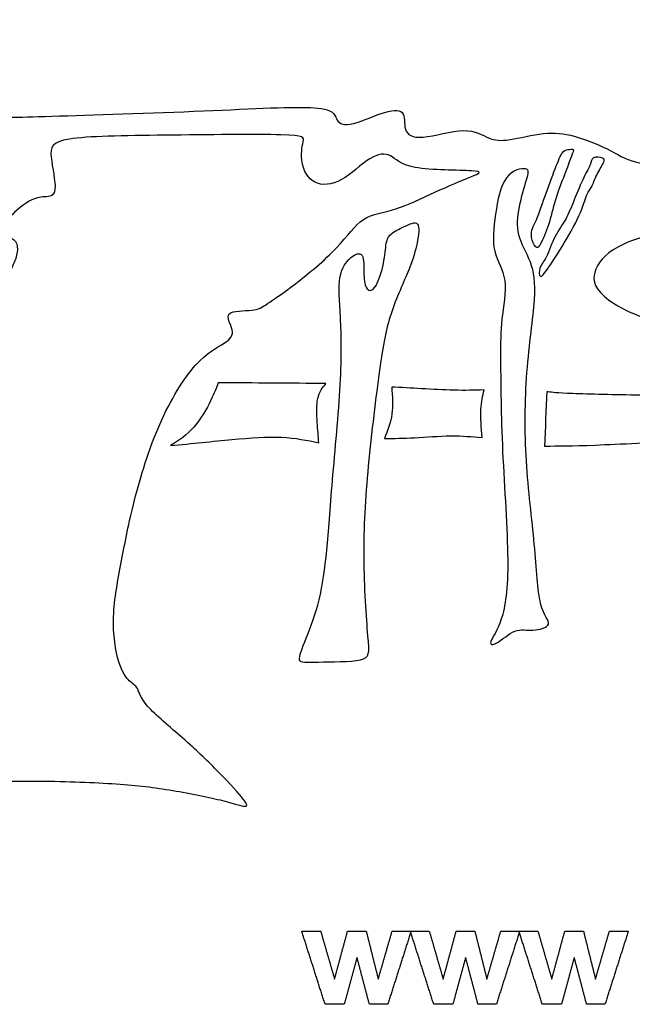
# Model space of a CAD drawing. Units: millimetres. Extents: x -95 to 78, y -39 to 44.
# Drawn here: x -50 to -26, y -37 to 2 of the extents above; entities that cross this region are included whole.
import ezdxf

# ---------------------------------------------------------------- set-up
doc = ezdxf.new("R2010")
doc.units = ezdxf.units.MM
doc.header["$MEASUREMENT"] = 0
doc.layers.add('Default', color=18, linetype='Continuous')
doc.layers.add('LAYER_1', color=7, linetype='Continuous')

msp = doc.modelspace()

# ---------------------------------------------------------------- linework, layer by layer
at = {"layer": 'Default', "color": 5}
for points in [[(-38.361, -37.446), (-38.822, -36.001), (-39.284, -34.557)], [(-39.284, -34.557), (-38.909, -34.557), (-38.534, -34.557)], [(-38.534, -34.557), (-38.261, -35.503), (-37.987, -36.45)], [(-37.987, -36.45), (-37.731, -35.503), (-37.474, -34.557)], [(-37.474, -34.557), (-37.103, -34.557), (-36.732, -34.557)], [(-36.732, -34.557), (-36.496, -35.503), (-36.259, -36.45)], [(-36.259, -36.45), (-35.985, -35.503), (-35.711, -34.557)], [(-34.963, -34.557), (-35.423, -36.001), (-35.883, -37.446)], [(-35.711, -34.557), (-35.337, -34.557), (-34.963, -34.557)], [(-34.064, -37.446), (-34.526, -36.001), (-34.987, -34.557)], [(-34.987, -34.557), (-34.612, -34.557), (-34.238, -34.557)], [(-34.238, -34.557), (-33.964, -35.503), (-33.691, -36.45)], [(-33.691, -36.45), (-33.434, -35.503), (-33.178, -34.557)], [(-33.178, -34.557), (-32.807, -34.557), (-32.436, -34.557)], [(-32.436, -34.557), (-32.199, -35.503), (-31.963, -36.45)], [(-31.963, -36.45), (-31.688, -35.503), (-31.414, -34.557)], [(-30.666, -34.557), (-31.127, -36.001), (-31.587, -37.446)], [(-31.414, -34.557), (-31.04, -34.557), (-30.666, -34.557)], [(-29.768, -37.446), (-30.23, -36.001), (-30.691, -34.557)], [(-30.691, -34.557), (-30.316, -34.557), (-29.941, -34.557)], [(-29.941, -34.557), (-29.668, -35.503), (-29.395, -36.45)], [(-29.395, -36.45), (-29.138, -35.503), (-28.882, -34.557)], [(-28.882, -34.557), (-28.511, -34.557), (-28.14, -34.557)], [(-28.14, -34.557), (-27.903, -35.503), (-27.666, -36.45)], [(-27.666, -36.45), (-27.392, -35.503), (-27.118, -34.557)], [(-26.37, -34.557), (-26.83, -36.001), (-27.291, -37.446)], [(-27.118, -34.557), (-26.744, -34.557), (-26.37, -34.557)], [(-37.098, -35.588), (-37.351, -36.517), (-37.603, -37.446)], [(-36.609, -37.446), (-36.854, -36.517), (-37.098, -35.588)], [(-32.802, -35.588), (-33.054, -36.517), (-33.307, -37.446)], [(-32.313, -37.446), (-32.557, -36.517), (-32.802, -35.588)], [(-28.506, -35.588), (-28.758, -36.517), (-29.01, -37.446)], [(-28.017, -37.446), (-28.261, -36.517), (-28.506, -35.588)], [(-37.603, -37.446), (-37.982, -37.446), (-38.361, -37.446)], [(-35.883, -37.446), (-36.246, -37.446), (-36.609, -37.446)], [(-33.307, -37.446), (-33.686, -37.446), (-34.064, -37.446)], [(-31.587, -37.446), (-31.95, -37.446), (-32.313, -37.446)], [(-29.01, -37.446), (-29.389, -37.446), (-29.768, -37.446)], [(-27.291, -37.446), (-27.654, -37.446), (-28.017, -37.446)]]:
    msp.add_open_spline(points, degree=2, dxfattribs=at)
at = {"layer": 'LAYER_1', "color": 5}
for points, knots in [([(-81.393, 7.56), (-80.592, 8.084), (-79.24, 8.903), (-78.135, 9.408), (-77.03, 9.913), (-76.172, 10.104), (-75.296, 10.456), (-74.419, 10.809), (-73.524, 11.323), (-72.962, 11.552), (-72.4, 11.78), (-72.171, 11.723), (-71.886, 11.714), (-71.6, 11.704), (-71.257, 11.742), (-70.514, 11.942), (-69.771, 12.142), (-68.628, 12.504), (-67.389, 12.78), (-66.151, 13.057), (-64.817, 13.247), (-63.76, 13.362), (-62.702, 13.476), (-61.921, 13.514), (-60.988, 13.438), (-60.054, 13.362), (-58.968, 13.171), (-57.901, 12.952), (-56.834, 12.733), (-55.786, 12.485), (-55.272, 12.266), (-54.758, 12.047), (-54.777, 11.857), (-54.777, 11.656), (-54.777, 11.456), (-54.758, 11.247), (-54.529, 11.123), (-54.301, 10.999), (-53.862, 10.961), (-53.329, 10.809), (-52.795, 10.656), (-52.167, 10.389), (-51.576, 10.132), (-50.985, 9.875), (-50.433, 9.627), (-49.937, 9.323), (-49.442, 9.018), (-49.004, 8.656), (-48.928, 8.398), (-48.852, 8.141), (-49.137, 7.989), (-49.337, 7.913), (-49.537, 7.837), (-49.652, 7.837), (-49.814, 7.675), (-49.976, 7.513), (-50.185, 7.189), (-50.452, 6.884), (-50.719, 6.579), (-51.043, 6.293), (-51.271, 6.093), (-51.5, 5.893), (-51.633, 5.779), (-51.785, 5.674), (-51.938, 5.569), (-52.109, 5.474), (-52.157, 5.188), (-52.205, 4.902), (-52.128, 4.426), (-52.262, 4.226), (-52.395, 4.026), (-52.738, 4.102), (-53.014, 4.112), (-53.291, 4.121), (-53.5, 4.064), (-53.691, 3.902), (-53.881, 3.74), (-54.053, 3.473), (-54.396, 3.254), (-54.739, 3.035), (-55.253, 2.864), (-55.653, 2.711), (-56.053, 2.559), (-56.339, 2.426), (-56.406, 2.188), (-56.472, 1.949), (-56.32, 1.606), (-56.215, 1.321), (-56.11, 1.035), (-56.053, 0.806), (-56.168, 0.682), (-56.282, 0.559), (-56.568, 0.539), (-57.015, 0.52), (-57.463, 0.501), (-58.073, 0.482), (-58.73, 0.406), (-59.387, 0.33), (-60.092, 0.197), (-60.845, 0.082), (-61.597, -0.032), (-62.398, -0.127), (-62.979, -0.175), (-63.56, -0.223), (-63.922, -0.223), (-64.217, -0.299), (-64.512, -0.375), (-64.741, -0.528), (-65.227, -0.499), (-65.713, -0.47), (-66.456, -0.261), (-67.018, -0.146), (-67.58, -0.032), (-67.961, -0.013), (-68.447, -0.004), (-68.932, 0.006), (-69.523, 0.006), (-70.238, -0.242), (-70.952, -0.489), (-71.79, -0.985), (-72.552, -1.394), (-73.314, -1.804), (-74, -2.128), (-74.762, -2.28), (-75.525, -2.433), (-76.363, -2.414), (-77.068, -2.499), (-77.773, -2.585), (-78.344, -2.776), (-78.84, -2.918), (-79.335, -3.061), (-79.754, -3.157), (-80.126, -3.119), (-80.497, -3.08), (-80.821, -2.909), (-81.097, -2.595), (-81.373, -2.28), (-81.602, -1.823), (-82.088, -1.413), (-82.574, -1.004), (-83.317, -0.642), (-83.765, -0.318), (-84.212, 0.006), (-84.365, 0.292), (-84.279, 0.806), (-84.193, 1.321), (-83.869, 2.064), (-83.746, 2.835), (-83.622, 3.607), (-83.698, 4.407), (-83.555, 5.036), (-83.412, 5.664), (-83.05, 6.122), (-82.745, 6.465), (-82.44, 6.808), (-82.193, 7.036), (-81.393, 7.56)], [0, 0, 0, 0, 0.018868, 0.018868, 0.018868, 0.037736, 0.037736, 0.037736, 0.056604, 0.056604, 0.056604, 0.075472, 0.075472, 0.075472, 0.09434, 0.09434, 0.09434, 0.113208, 0.113208, 0.113208, 0.132075, 0.132075, 0.132075, 0.150943, 0.150943, 0.150943, 0.169811, 0.169811, 0.169811, 0.188679, 0.188679, 0.188679, 0.207547, 0.207547, 0.207547, 0.226415, 0.226415, 0.226415, 0.245283, 0.245283, 0.245283, 0.264151, 0.264151, 0.264151, 0.283019, 0.283019, 0.283019, 0.301887, 0.301887, 0.301887, 0.320755, 0.320755, 0.320755, 0.339623, 0.339623, 0.339623, 0.358491, 0.358491, 0.358491, 0.377358, 0.377358, 0.377358, 0.396226, 0.396226, 0.396226, 0.415094, 0.415094, 0.415094, 0.433962, 0.433962, 0.433962, 0.45283, 0.45283, 0.45283, 0.471698, 0.471698, 0.471698, 0.490566, 0.490566, 0.490566, 0.509434, 0.509434, 0.509434, 0.528302, 0.528302, 0.528302, 0.54717, 0.54717, 0.54717, 0.566038, 0.566038, 0.566038, 0.584906, 0.584906, 0.584906, 0.603774, 0.603774, 0.603774, 0.622642, 0.622642, 0.622642, 0.641509, 0.641509, 0.641509, 0.660377, 0.660377, 0.660377, 0.679245, 0.679245, 0.679245, 0.698113, 0.698113, 0.698113, 0.716981, 0.716981, 0.716981, 0.735849, 0.735849, 0.735849, 0.754717, 0.754717, 0.754717, 0.773585, 0.773585, 0.773585, 0.792453, 0.792453, 0.792453, 0.811321, 0.811321, 0.811321, 0.830189, 0.830189, 0.830189, 0.849057, 0.849057, 0.849057, 0.867925, 0.867925, 0.867925, 0.886792, 0.886792, 0.886792, 0.90566, 0.90566, 0.90566, 0.924528, 0.924528, 0.924528, 0.943396, 0.943396, 0.943396, 0.962264, 0.962264, 0.962264, 1, 1, 1, 1]), ([(-53.938, 0.873), (-53.843, 1.359), (-53.633, 2.026), (-53.348, 2.435), (-53.062, 2.845), (-52.7, 2.997), (-52.328, 3.083), (-51.957, 3.169), (-51.576, 3.188), (-51.385, 3.464), (-51.195, 3.74), (-51.195, 4.274), (-50.938, 4.769), (-50.68, 5.264), (-50.166, 5.722), (-49.585, 6.198), (-49.004, 6.674), (-48.356, 7.17), (-47.651, 7.636), (-46.946, 8.103), (-46.184, 8.541), (-45.698, 8.789), (-45.212, 9.037), (-45.003, 9.094), (-44.422, 9.094), (-43.841, 9.094), (-42.888, 9.037), (-42.288, 9.094), (-41.688, 9.151), (-41.44, 9.322), (-40.849, 9.637), (-40.259, 9.951), (-39.325, 10.408), (-38.744, 10.628), (-38.163, 10.847), (-37.934, 10.828), (-37.525, 10.818), (-37.115, 10.809), (-36.525, 10.809), (-35.963, 11.009), (-35.401, 11.209), (-34.867, 11.609), (-33.733, 11.809), (-32.6, 12.009), (-30.866, 12.009), (-29.818, 11.914), (-28.77, 11.818), (-28.408, 11.628), (-28.104, 11.228), (-27.799, 10.828), (-27.551, 10.218), (-27.265, 9.923), (-26.98, 9.627), (-26.656, 9.646), (-26.217, 9.684), (-25.779, 9.723), (-25.227, 9.78), (-24.122, 9.694), (-23.017, 9.608), (-21.359, 9.38), (-20.102, 9.113), (-18.844, 8.846), (-17.987, 8.541), (-17.425, 8.379), (-16.863, 8.217), (-16.596, 8.198), (-16.32, 7.865), (-16.044, 7.532), (-15.758, 6.884), (-15.72, 6.417), (-15.682, 5.95), (-15.891, 5.664), (-16.139, 5.398), (-16.386, 5.131), (-16.672, 4.883), (-16.768, 4.617), (-16.863, 4.35), (-16.768, 4.064), (-16.396, 4.007), (-16.024, 3.95), (-15.377, 4.121), (-14.805, 4.14), (-14.234, 4.159), (-13.738, 4.026), (-13.319, 3.826), (-12.9, 3.626), (-12.557, 3.359), (-12.395, 3.054), (-12.233, 2.75), (-12.252, 2.407), (-12.186, 2.102), (-12.119, 1.797), (-11.966, 1.53), (-11.881, 1.244), (-11.795, 0.959), (-11.776, 0.654), (-11.919, 0.387), (-12.062, 0.12), (-12.367, -0.108), (-12.757, -0.28), (-13.148, -0.451), (-13.624, -0.566), (-14.1, -0.813), (-14.576, -1.061), (-15.053, -1.442), (-15.634, -1.652), (-16.215, -1.861), (-16.901, -1.899), (-17.425, -1.947), (-17.949, -1.994), (-18.311, -2.052), (-18.606, -2.261), (-18.901, -2.471), (-19.13, -2.833), (-19.521, -3.014), (-19.911, -3.195), (-20.464, -3.195), (-20.768, -3.481), (-21.073, -3.766), (-21.13, -4.338), (-21.559, -4.519), (-21.988, -4.7), (-22.788, -4.49), (-23.379, -4.376), (-23.969, -4.262), (-24.35, -4.243), (-24.779, -4.233), (-25.208, -4.224), (-25.684, -4.224), (-26.084, -4.119), (-26.484, -4.014), (-26.808, -3.804), (-27.208, -3.604), (-27.608, -3.404), (-28.085, -3.214), (-28.504, -3.1), (-28.923, -2.985), (-29.285, -2.947), (-29.723, -2.995), (-30.161, -3.042), (-30.676, -3.176), (-31.047, -3.233), (-31.419, -3.29), (-31.647, -3.271), (-31.895, -3.166), (-32.143, -3.061), (-32.409, -2.871), (-32.886, -2.88), (-33.362, -2.89), (-34.048, -3.1), (-34.486, -3.138), (-34.924, -3.176), (-35.115, -3.042), (-35.181, -2.823), (-35.248, -2.604), (-35.191, -2.299), (-35.315, -2.166), (-35.439, -2.033), (-35.744, -2.071), (-36.144, -2.204), (-36.544, -2.337), (-37.039, -2.566), (-37.363, -2.623), (-37.687, -2.68), (-37.839, -2.566), (-37.915, -2.404), (-37.992, -2.242), (-37.992, -2.033), (-38.782, -1.975), (-39.573, -1.918), (-41.154, -2.014), (-43.174, -2.099), (-45.193, -2.185), (-47.651, -2.261), (-49.166, -2.309), (-50.68, -2.356), (-51.252, -2.376), (-51.595, -2.318), (-51.938, -2.261), (-52.052, -2.128), (-52.147, -1.909), (-52.243, -1.69), (-52.319, -1.385), (-52.519, -1.261), (-52.719, -1.137), (-53.043, -1.194), (-53.309, -1.051), (-53.576, -0.909), (-53.786, -0.565), (-53.9, -0.242), (-54.014, 0.082), (-54.034, 0.387), (-53.938, 0.873)], [0, 0, 0, 0, 0.015385, 0.015385, 0.015385, 0.030769, 0.030769, 0.030769, 0.046154, 0.046154, 0.046154, 0.061538, 0.061538, 0.061538, 0.076923, 0.076923, 0.076923, 0.092308, 0.092308, 0.092308, 0.107692, 0.107692, 0.107692, 0.123077, 0.123077, 0.123077, 0.138462, 0.138462, 0.138462, 0.153846, 0.153846, 0.153846, 0.169231, 0.169231, 0.169231, 0.184615, 0.184615, 0.184615, 0.2, 0.2, 0.2, 0.215385, 0.215385, 0.215385, 0.230769, 0.230769, 0.230769, 0.246154, 0.246154, 0.246154, 0.261538, 0.261538, 0.261538, 0.276923, 0.276923, 0.276923, 0.292308, 0.292308, 0.292308, 0.307692, 0.307692, 0.307692, 0.323077, 0.323077, 0.323077, 0.338462, 0.338462, 0.338462, 0.353846, 0.353846, 0.353846, 0.369231, 0.369231, 0.369231, 0.384615, 0.384615, 0.384615, 0.4, 0.4, 0.4, 0.415385, 0.415385, 0.415385, 0.430769, 0.430769, 0.430769, 0.446154, 0.446154, 0.446154, 0.461538, 0.461538, 0.461538, 0.476923, 0.476923, 0.476923, 0.492308, 0.492308, 0.492308, 0.507692, 0.507692, 0.507692, 0.523077, 0.523077, 0.523077, 0.538462, 0.538462, 0.538462, 0.553846, 0.553846, 0.553846, 0.569231, 0.569231, 0.569231, 0.584615, 0.584615, 0.584615, 0.6, 0.6, 0.6, 0.615385, 0.615385, 0.615385, 0.630769, 0.630769, 0.630769, 0.646154, 0.646154, 0.646154, 0.661538, 0.661538, 0.661538, 0.676923, 0.676923, 0.676923, 0.692308, 0.692308, 0.692308, 0.707692, 0.707692, 0.707692, 0.723077, 0.723077, 0.723077, 0.738462, 0.738462, 0.738462, 0.753846, 0.753846, 0.753846, 0.769231, 0.769231, 0.769231, 0.784615, 0.784615, 0.784615, 0.8, 0.8, 0.8, 0.815385, 0.815385, 0.815385, 0.830769, 0.830769, 0.830769, 0.846154, 0.846154, 0.846154, 0.861538, 0.861538, 0.861538, 0.876923, 0.876923, 0.876923, 0.892308, 0.892308, 0.892308, 0.907692, 0.907692, 0.907692, 0.923077, 0.923077, 0.923077, 0.938462, 0.938462, 0.938462, 0.953846, 0.953846, 0.953846, 0.969231, 0.969231, 0.969231, 1, 1, 1, 1]), ([(-48.472, -3.213), (-47.753, -3.098), (-46.362, -3.079), (-44.69, -3.06), (-43.018, -3.041), (-41.065, -3.022), (-40.108, -3.046), (-39.151, -3.07), (-39.189, -3.136), (-39.232, -3.327), (-39.274, -3.517), (-39.322, -3.832), (-39.265, -4.146), (-39.208, -4.46), (-39.046, -4.775), (-38.77, -4.918), (-38.493, -5.061), (-38.103, -5.032), (-37.712, -4.818), (-37.322, -4.603), (-36.931, -4.203), (-36.598, -3.994), (-36.264, -3.784), (-35.988, -3.765), (-35.778, -3.875), (-35.569, -3.984), (-35.426, -4.222), (-34.797, -4.337), (-34.169, -4.451), (-33.054, -4.441), (-32.573, -4.47), (-32.092, -4.499), (-32.244, -4.565), (-32.592, -4.708), (-32.94, -4.851), (-33.483, -5.07), (-34.016, -5.313), (-34.55, -5.556), (-35.074, -5.823), (-35.559, -5.975), (-36.045, -6.128), (-36.493, -6.166), (-36.845, -6.394), (-37.198, -6.623), (-37.455, -7.042), (-37.912, -7.523), (-38.37, -8.004), (-39.027, -8.547), (-39.536, -8.938), (-40.046, -9.328), (-40.408, -9.567), (-40.642, -9.724), (-40.875, -9.881), (-40.98, -9.957), (-41.265, -9.986), (-41.551, -10.014), (-42.018, -9.995), (-42.151, -10.128), (-42.285, -10.262), (-42.085, -10.548), (-42.037, -10.762), (-41.989, -10.976), (-42.094, -11.119), (-42.351, -11.286), (-42.609, -11.453), (-43.018, -11.643), (-43.485, -12.162), (-43.952, -12.681), (-44.476, -13.529), (-44.904, -14.506), (-45.333, -15.482), (-45.667, -16.587), (-45.9, -17.502), (-46.133, -18.416), (-46.267, -19.14), (-46.41, -19.888), (-46.552, -20.636), (-46.705, -21.407), (-46.729, -22.117), (-46.753, -22.827), (-46.648, -23.475), (-46.519, -23.899), (-46.39, -24.322), (-46.238, -24.522), (-46.105, -24.646), (-45.971, -24.77), (-45.857, -24.818), (-45.786, -24.951), (-45.714, -25.085), (-45.686, -25.304), (-45.381, -25.651), (-45.076, -25.999), (-44.495, -26.475), (-43.99, -26.918), (-43.485, -27.361), (-43.056, -27.771), (-42.656, -28.176), (-42.256, -28.581), (-41.885, -28.981), (-41.67, -29.238), (-41.456, -29.495), (-41.399, -29.609), (-41.527, -29.609), (-41.656, -29.609), (-41.97, -29.495), (-42.509, -29.362), (-43.047, -29.228), (-43.809, -29.076), (-44.523, -28.962), (-45.238, -28.847), (-45.905, -28.771), (-46.791, -28.714), (-47.677, -28.657), (-48.782, -28.619), (-49.853, -28.614), (-50.925, -28.609), (-51.963, -28.638), (-52.754, -28.652), (-53.545, -28.666), (-54.088, -28.666), (-54.731, -28.728), (-55.374, -28.79), (-56.117, -28.914), (-56.893, -29.076), (-57.669, -29.238), (-58.479, -29.438), (-59.208, -29.605), (-59.937, -29.771), (-60.584, -29.905), (-60.984, -29.99), (-61.385, -30.076), (-61.537, -30.114), (-61.613, -30.033), (-61.689, -29.952), (-61.689, -29.752), (-61.747, -29.609), (-61.804, -29.467), (-61.918, -29.381), (-61.889, -29.171), (-61.861, -28.962), (-61.689, -28.628), (-61.499, -28.414), (-61.308, -28.2), (-61.099, -28.104), (-60.923, -28.004), (-60.746, -27.904), (-60.603, -27.799), (-60.346, -27.504), (-60.089, -27.209), (-59.717, -26.723), (-59.26, -26.204), (-58.803, -25.685), (-58.26, -25.132), (-57.836, -24.561), (-57.412, -23.989), (-57.107, -23.398), (-56.893, -22.446), (-56.679, -21.493), (-56.555, -20.179), (-56.431, -19.231), (-56.307, -18.283), (-56.183, -17.702), (-55.964, -17.264), (-55.745, -16.825), (-55.431, -16.53), (-55.154, -15.987), (-54.878, -15.444), (-54.64, -14.653), (-54.435, -14.177), (-54.231, -13.701), (-54.059, -13.539), (-53.883, -13.372), (-53.707, -13.205), (-53.526, -13.034), (-53.226, -12.558), (-52.925, -12.081), (-52.506, -11.3), (-52.097, -10.581), (-51.687, -9.862), (-51.287, -9.204), (-51.049, -8.809), (-50.811, -8.414), (-50.734, -8.28), (-50.668, -8.123), (-50.601, -7.966), (-50.544, -7.785), (-50.534, -7.614), (-50.525, -7.442), (-50.563, -7.28), (-50.682, -7.19), (-50.801, -7.099), (-51.001, -7.08), (-51.077, -6.966), (-51.154, -6.852), (-51.106, -6.642), (-50.906, -6.39), (-50.706, -6.137), (-50.353, -5.842), (-50.087, -5.685), (-49.82, -5.527), (-49.639, -5.508), (-49.453, -5.499), (-49.267, -5.489), (-49.077, -5.489), (-49.048, -5.199), (-49.02, -4.908), (-49.153, -4.327), (-49.196, -3.932), (-49.239, -3.537), (-49.191, -3.327), (-48.472, -3.213)], [0, 0, 0, 0, 0.014085, 0.014085, 0.014085, 0.028169, 0.028169, 0.028169, 0.042254, 0.042254, 0.042254, 0.056338, 0.056338, 0.056338, 0.070423, 0.070423, 0.070423, 0.084507, 0.084507, 0.084507, 0.098592, 0.098592, 0.098592, 0.112676, 0.112676, 0.112676, 0.126761, 0.126761, 0.126761, 0.140845, 0.140845, 0.140845, 0.15493, 0.15493, 0.15493, 0.169014, 0.169014, 0.169014, 0.183099, 0.183099, 0.183099, 0.197183, 0.197183, 0.197183, 0.211268, 0.211268, 0.211268, 0.225352, 0.225352, 0.225352, 0.239437, 0.239437, 0.239437, 0.253521, 0.253521, 0.253521, 0.267606, 0.267606, 0.267606, 0.28169, 0.28169, 0.28169, 0.295775, 0.295775, 0.295775, 0.309859, 0.309859, 0.309859, 0.323944, 0.323944, 0.323944, 0.338028, 0.338028, 0.338028, 0.352113, 0.352113, 0.352113, 0.366197, 0.366197, 0.366197, 0.380282, 0.380282, 0.380282, 0.394366, 0.394366, 0.394366, 0.408451, 0.408451, 0.408451, 0.422535, 0.422535, 0.422535, 0.43662, 0.43662, 0.43662, 0.450704, 0.450704, 0.450704, 0.464789, 0.464789, 0.464789, 0.478873, 0.478873, 0.478873, 0.492958, 0.492958, 0.492958, 0.507042, 0.507042, 0.507042, 0.521127, 0.521127, 0.521127, 0.535211, 0.535211, 0.535211, 0.549296, 0.549296, 0.549296, 0.56338, 0.56338, 0.56338, 0.577465, 0.577465, 0.577465, 0.591549, 0.591549, 0.591549, 0.605634, 0.605634, 0.605634, 0.619718, 0.619718, 0.619718, 0.633803, 0.633803, 0.633803, 0.647887, 0.647887, 0.647887, 0.661972, 0.661972, 0.661972, 0.676056, 0.676056, 0.676056, 0.690141, 0.690141, 0.690141, 0.704225, 0.704225, 0.704225, 0.71831, 0.71831, 0.71831, 0.732394, 0.732394, 0.732394, 0.746479, 0.746479, 0.746479, 0.760563, 0.760563, 0.760563, 0.774648, 0.774648, 0.774648, 0.788732, 0.788732, 0.788732, 0.802817, 0.802817, 0.802817, 0.816901, 0.816901, 0.816901, 0.830986, 0.830986, 0.830986, 0.84507, 0.84507, 0.84507, 0.859155, 0.859155, 0.859155, 0.873239, 0.873239, 0.873239, 0.887324, 0.887324, 0.887324, 0.901408, 0.901408, 0.901408, 0.915493, 0.915493, 0.915493, 0.929577, 0.929577, 0.929577, 0.943662, 0.943662, 0.943662, 0.957746, 0.957746, 0.957746, 0.971831, 0.971831, 0.971831, 1, 1, 1, 1]), ([(-28.995, -3.786), (-29.08, -3.917), (-29.18, -4.169), (-29.307, -4.508), (-29.433, -4.846), (-29.585, -5.27), (-29.716, -5.634), (-29.847, -5.998), (-29.957, -6.303), (-30.035, -6.482), (-30.114, -6.66), (-30.162, -6.713), (-30.185, -6.815), (-30.209, -6.918), (-30.209, -7.07), (-30.171, -7.211), (-30.133, -7.351), (-30.057, -7.48), (-29.993, -7.506), (-29.928, -7.532), (-29.876, -7.456), (-29.79, -7.272), (-29.704, -7.089), (-29.585, -6.799), (-29.49, -6.484), (-29.395, -6.17), (-29.323, -5.832), (-29.214, -5.489), (-29.104, -5.146), (-28.957, -4.798), (-28.849, -4.522), (-28.742, -4.246), (-28.676, -4.041), (-28.621, -3.896), (-28.566, -3.75), (-28.523, -3.664), (-28.549, -3.631), (-28.575, -3.598), (-28.671, -3.617), (-28.754, -3.631), (-28.837, -3.645), (-28.909, -3.655), (-28.995, -3.786)], [0, 0, 0, 0, 0.066667, 0.066667, 0.066667, 0.133333, 0.133333, 0.133333, 0.2, 0.2, 0.2, 0.266667, 0.266667, 0.266667, 0.333333, 0.333333, 0.333333, 0.4, 0.4, 0.4, 0.466667, 0.466667, 0.466667, 0.533333, 0.533333, 0.533333, 0.6, 0.6, 0.6, 0.666667, 0.666667, 0.666667, 0.733333, 0.733333, 0.733333, 0.8, 0.8, 0.8, 0.866667, 0.866667, 0.866667, 1, 1, 1, 1]), ([(-27.74, -3.957), (-27.651, -3.912), (-27.48, -3.931), (-27.392, -3.964), (-27.304, -3.998), (-27.299, -4.045), (-27.356, -4.162), (-27.413, -4.279), (-27.532, -4.465), (-27.618, -4.641), (-27.704, -4.817), (-27.756, -4.984), (-27.813, -5.091), (-27.87, -5.198), (-27.932, -5.246), (-28.002, -5.415), (-28.071, -5.584), (-28.147, -5.875), (-28.318, -6.251), (-28.49, -6.627), (-28.757, -7.089), (-28.99, -7.47), (-29.223, -7.851), (-29.423, -8.151), (-29.566, -8.356), (-29.709, -8.561), (-29.795, -8.67), (-29.845, -8.642), (-29.895, -8.613), (-29.909, -8.447), (-29.862, -8.311), (-29.814, -8.175), (-29.704, -8.07), (-29.6, -7.858), (-29.495, -7.646), (-29.395, -7.327), (-29.264, -7.065), (-29.133, -6.803), (-28.971, -6.599), (-28.845, -6.377), (-28.718, -6.156), (-28.628, -5.917), (-28.509, -5.622), (-28.39, -5.327), (-28.242, -4.974), (-28.125, -4.731), (-28.009, -4.488), (-27.923, -4.355), (-27.878, -4.234), (-27.832, -4.112), (-27.828, -4.003), (-27.74, -3.957)], [0, 0, 0, 0, 0.055556, 0.055556, 0.055556, 0.111111, 0.111111, 0.111111, 0.166667, 0.166667, 0.166667, 0.222222, 0.222222, 0.222222, 0.277778, 0.277778, 0.277778, 0.333333, 0.333333, 0.333333, 0.388889, 0.388889, 0.388889, 0.444444, 0.444444, 0.444444, 0.5, 0.5, 0.5, 0.555556, 0.555556, 0.555556, 0.611111, 0.611111, 0.611111, 0.666667, 0.666667, 0.666667, 0.722222, 0.722222, 0.722222, 0.777778, 0.777778, 0.777778, 0.833333, 0.833333, 0.833333, 0.888889, 0.888889, 0.888889, 1, 1, 1, 1]), ([(-31.419, -12.042), (-31.423, -11.218), (-31.423, -10.828), (-31.366, -10.337), (-31.309, -9.847), (-31.195, -9.256), (-31.257, -8.808), (-31.318, -8.361), (-31.557, -8.056), (-31.652, -7.646), (-31.747, -7.237), (-31.7, -6.722), (-31.619, -6.179), (-31.538, -5.636), (-31.423, -5.065), (-31.185, -4.745), (-30.947, -4.426), (-30.585, -4.36), (-30.428, -4.393), (-30.271, -4.426), (-30.318, -4.56), (-30.399, -4.831), (-30.48, -5.103), (-30.595, -5.512), (-30.671, -5.898), (-30.747, -6.284), (-30.785, -6.646), (-30.695, -7.003), (-30.604, -7.36), (-30.385, -7.713), (-30.242, -8.089), (-30.099, -8.465), (-30.033, -8.866), (-30.08, -9.58), (-30.128, -10.294), (-30.29, -11.323), (-30.375, -12.443), (-30.461, -13.562), (-30.471, -14.772), (-30.399, -15.943), (-30.328, -17.115), (-30.175, -18.249), (-30.085, -19.239), (-29.994, -20.23), (-29.966, -21.078), (-29.837, -21.588), (-29.709, -22.097), (-29.48, -22.269), (-29.523, -22.402), (-29.566, -22.536), (-29.88, -22.631), (-30.142, -22.645), (-30.404, -22.659), (-30.614, -22.593), (-30.852, -22.683), (-31.09, -22.774), (-31.357, -23.021), (-31.547, -23.136), (-31.738, -23.25), (-31.852, -23.231), (-31.804, -23.088), (-31.757, -22.945), (-31.547, -22.678), (-31.39, -22.197), (-31.233, -21.716), (-31.128, -21.021), (-31.137, -19.849), (-31.147, -18.677), (-31.271, -17.029), (-31.338, -15.577), (-31.404, -14.124), (-31.414, -12.866), (-31.419, -12.042)], [0, 0, 0, 0, 0.04, 0.04, 0.04, 0.08, 0.08, 0.08, 0.12, 0.12, 0.12, 0.16, 0.16, 0.16, 0.2, 0.2, 0.2, 0.24, 0.24, 0.24, 0.28, 0.28, 0.28, 0.32, 0.32, 0.32, 0.36, 0.36, 0.36, 0.4, 0.4, 0.4, 0.44, 0.44, 0.44, 0.48, 0.48, 0.48, 0.52, 0.52, 0.52, 0.56, 0.56, 0.56, 0.6, 0.6, 0.6, 0.64, 0.64, 0.64, 0.68, 0.68, 0.68, 0.72, 0.72, 0.72, 0.76, 0.76, 0.76, 0.8, 0.8, 0.8, 0.84, 0.84, 0.84, 0.88, 0.88, 0.88, 0.92, 0.92, 0.92, 1, 1, 1, 1]), ([(-10.32, -5.481), (-10.33, -5.738), (-10.339, -5.996), (-10.349, -6.253), (-10.797, -6.272), (-11.244, -6.291), (-11.802, -6.315), (-12.359, -6.339), (-13.026, -6.367), (-13.788, -6.439), (-14.55, -6.51), (-15.407, -6.624), (-16.184, -6.786), (-16.96, -6.948), (-17.656, -7.158), (-18.251, -7.353), (-18.846, -7.548), (-19.342, -7.729), (-19.632, -7.91), (-19.923, -8.091), (-20.009, -8.272), (-19.966, -8.472), (-19.923, -8.672), (-19.751, -8.892), (-19.489, -9.03), (-19.227, -9.168), (-18.875, -9.225), (-18.461, -9.254), (-18.046, -9.282), (-17.57, -9.282), (-17.113, -9.301), (-16.655, -9.32), (-16.217, -9.358), (-16.046, -9.392), (-15.874, -9.425), (-15.969, -9.454), (-16.165, -9.516), (-16.36, -9.577), (-16.655, -9.673), (-16.903, -9.782), (-17.151, -9.892), (-17.351, -10.016), (-17.532, -10.187), (-17.713, -10.359), (-17.875, -10.578), (-17.994, -10.778), (-18.113, -10.978), (-18.189, -11.159), (-18.265, -11.34), (-18.799, -11.321), (-19.332, -11.302), (-20.475, -11.202), (-21.618, -11.102), (-23.371, -10.921), (-24.686, -10.602), (-26, -10.282), (-26.877, -9.825), (-27.325, -9.43), (-27.772, -9.035), (-27.791, -8.701), (-27.648, -8.358), (-27.506, -8.015), (-27.201, -7.663), (-26.515, -7.353), (-25.829, -7.044), (-24.762, -6.777), (-23.343, -6.534), (-21.923, -6.291), (-20.151, -6.072), (-18.67, -5.915), (-17.189, -5.758), (-15.998, -5.662), (-14.826, -5.61), (-13.655, -5.557), (-12.502, -5.548), (-11.754, -5.534), (-11.006, -5.519), (-10.663, -5.5), (-10.32, -5.481)], [0, 0, 0, 0, 0.037037, 0.037037, 0.037037, 0.074074, 0.074074, 0.074074, 0.111111, 0.111111, 0.111111, 0.148148, 0.148148, 0.148148, 0.185185, 0.185185, 0.185185, 0.222222, 0.222222, 0.222222, 0.259259, 0.259259, 0.259259, 0.296296, 0.296296, 0.296296, 0.333333, 0.333333, 0.333333, 0.37037, 0.37037, 0.37037, 0.407407, 0.407407, 0.407407, 0.444444, 0.444444, 0.444444, 0.481481, 0.481481, 0.481481, 0.518519, 0.518519, 0.518519, 0.555556, 0.555556, 0.555556, 0.592593, 0.592593, 0.592593, 0.62963, 0.62963, 0.62963, 0.666667, 0.666667, 0.666667, 0.703704, 0.703704, 0.703704, 0.740741, 0.740741, 0.740741, 0.777778, 0.777778, 0.777778, 0.814815, 0.814815, 0.814815, 0.851852, 0.851852, 0.851852, 0.888889, 0.888889, 0.888889, 0.925926, 0.925926, 0.925926, 1, 1, 1, 1]), ([(-37.753, -10.275), (-37.72, -10.952), (-37.701, -11.781), (-37.763, -12.928), (-37.825, -14.076), (-37.968, -15.543), (-38.068, -16.705), (-38.168, -17.868), (-38.225, -18.725), (-38.296, -19.473), (-38.368, -20.221), (-38.454, -20.859), (-38.596, -21.44), (-38.739, -22.021), (-38.939, -22.545), (-39.106, -22.959), (-39.273, -23.374), (-39.406, -23.679), (-39.368, -23.817), (-39.33, -23.955), (-39.12, -23.926), (-38.625, -23.917), (-38.13, -23.907), (-37.349, -23.917), (-36.972, -23.831), (-36.596, -23.745), (-36.625, -23.564), (-36.682, -22.864), (-36.739, -22.164), (-36.825, -20.945), (-36.834, -19.763), (-36.844, -18.582), (-36.777, -17.439), (-36.653, -16.139), (-36.529, -14.838), (-36.348, -13.381), (-36.206, -12.357), (-36.063, -11.333), (-35.958, -10.742), (-35.753, -10.123), (-35.548, -9.504), (-35.243, -8.856), (-35.053, -8.389), (-34.862, -7.922), (-34.786, -7.637), (-34.724, -7.327), (-34.662, -7.017), (-34.615, -6.684), (-34.705, -6.574), (-34.796, -6.465), (-35.024, -6.579), (-35.234, -6.679), (-35.443, -6.779), (-35.634, -6.865), (-35.753, -6.97), (-35.872, -7.075), (-35.92, -7.198), (-35.953, -7.413), (-35.986, -7.627), (-36.005, -7.932), (-36.077, -8.251), (-36.148, -8.57), (-36.272, -8.904), (-36.391, -9.07), (-36.51, -9.237), (-36.625, -9.237), (-36.701, -9.137), (-36.777, -9.037), (-36.815, -8.837), (-36.825, -8.565), (-36.834, -8.294), (-36.815, -7.951), (-36.901, -7.818), (-36.987, -7.684), (-37.177, -7.76), (-37.358, -7.918), (-37.539, -8.075), (-37.711, -8.313), (-37.772, -8.694), (-37.834, -9.075), (-37.787, -9.599), (-37.753, -10.275)], [0, 0, 0, 0, 0.035714, 0.035714, 0.035714, 0.071429, 0.071429, 0.071429, 0.107143, 0.107143, 0.107143, 0.142857, 0.142857, 0.142857, 0.178571, 0.178571, 0.178571, 0.214286, 0.214286, 0.214286, 0.25, 0.25, 0.25, 0.285714, 0.285714, 0.285714, 0.321429, 0.321429, 0.321429, 0.357143, 0.357143, 0.357143, 0.392857, 0.392857, 0.392857, 0.428571, 0.428571, 0.428571, 0.464286, 0.464286, 0.464286, 0.5, 0.5, 0.5, 0.535714, 0.535714, 0.535714, 0.571429, 0.571429, 0.571429, 0.607143, 0.607143, 0.607143, 0.642857, 0.642857, 0.642857, 0.678571, 0.678571, 0.678571, 0.714286, 0.714286, 0.714286, 0.75, 0.75, 0.75, 0.785714, 0.785714, 0.785714, 0.821429, 0.821429, 0.821429, 0.857143, 0.857143, 0.857143, 0.892857, 0.892857, 0.892857, 0.928571, 0.928571, 0.928571, 1, 1, 1, 1]), ([(-42.586, -12.855), (-41.166, -12.865), (-39.747, -12.874), (-38.327, -12.884), (-38.461, -13.046), (-38.594, -13.208), (-38.651, -13.474), (-38.708, -13.741), (-38.689, -14.113), (-38.67, -14.422), (-38.651, -14.732), (-38.632, -14.98), (-38.613, -15.227), (-39.07, -15.132), (-39.528, -15.037), (-40.085, -15.013), (-40.642, -14.989), (-41.3, -15.037), (-42.047, -15.103), (-42.795, -15.17), (-43.633, -15.256), (-44.472, -15.342), (-44.148, -15.132), (-43.824, -14.922), (-43.548, -14.608), (-43.271, -14.294), (-43.043, -13.874), (-42.89, -13.565), (-42.738, -13.255), (-42.662, -13.055), (-42.586, -12.855)], [0, 0, 0, 0, 0.090909, 0.090909, 0.090909, 0.181818, 0.181818, 0.181818, 0.272727, 0.272727, 0.272727, 0.363636, 0.363636, 0.363636, 0.454545, 0.454545, 0.454545, 0.545455, 0.545455, 0.545455, 0.636364, 0.636364, 0.636364, 0.727273, 0.727273, 0.727273, 0.818182, 0.818182, 0.818182, 1, 1, 1, 1]), ([(-35.726, -13.027), (-35.345, -13.046), (-34.964, -13.065), (-34.545, -13.089), (-34.126, -13.113), (-33.669, -13.141), (-33.25, -13.151), (-32.83, -13.16), (-32.449, -13.151), (-32.068, -13.141), (-32.126, -13.37), (-32.183, -13.598), (-32.197, -13.913), (-32.211, -14.227), (-32.183, -14.627), (-32.154, -15.027), (-32.545, -14.989), (-32.935, -14.951), (-33.393, -14.956), (-33.85, -14.961), (-34.374, -15.008), (-34.821, -15.032), (-35.269, -15.056), (-35.641, -15.056), (-36.012, -15.056), (-35.888, -14.741), (-35.764, -14.427), (-35.717, -14.089), (-35.669, -13.751), (-35.698, -13.389), (-35.726, -13.027)], [0, 0, 0, 0, 0.090909, 0.090909, 0.090909, 0.181818, 0.181818, 0.181818, 0.272727, 0.272727, 0.272727, 0.363636, 0.363636, 0.363636, 0.454545, 0.454545, 0.454545, 0.545455, 0.545455, 0.545455, 0.636364, 0.636364, 0.636364, 0.727273, 0.727273, 0.727273, 0.818182, 0.818182, 0.818182, 1, 1, 1, 1]), ([(-29.582, -13.198), (-29.611, -13.922), (-29.639, -14.646), (-29.668, -15.37), (-29.144, -15.37), (-28.62, -15.37), (-27.667, -15.332), (-26.715, -15.294), (-25.333, -15.218), (-24.267, -15.213), (-23.2, -15.208), (-22.447, -15.275), (-21.866, -15.299), (-21.285, -15.323), (-20.875, -15.303), (-20.466, -15.284), (-20.437, -15.037), (-20.408, -14.789), (-20.356, -14.546), (-20.304, -14.303), (-20.227, -14.065), (-20.137, -13.87), (-20.046, -13.675), (-19.942, -13.522), (-19.837, -13.37), (-20.894, -13.36), (-21.952, -13.351), (-23.038, -13.346), (-24.124, -13.341), (-25.238, -13.341), (-26.267, -13.327), (-27.296, -13.313), (-28.239, -13.284), (-28.777, -13.26), (-29.315, -13.236), (-29.449, -13.217), (-29.582, -13.198)], [0, 0, 0, 0, 0.076923, 0.076923, 0.076923, 0.153846, 0.153846, 0.153846, 0.230769, 0.230769, 0.230769, 0.307692, 0.307692, 0.307692, 0.384615, 0.384615, 0.384615, 0.461538, 0.461538, 0.461538, 0.538462, 0.538462, 0.538462, 0.615385, 0.615385, 0.615385, 0.692308, 0.692308, 0.692308, 0.769231, 0.769231, 0.769231, 0.846154, 0.846154, 0.846154, 1, 1, 1, 1])]:
    msp.add_open_spline(points, degree=3, knots=knots, dxfattribs=at)

doc.saveas('drawing.dxf')
